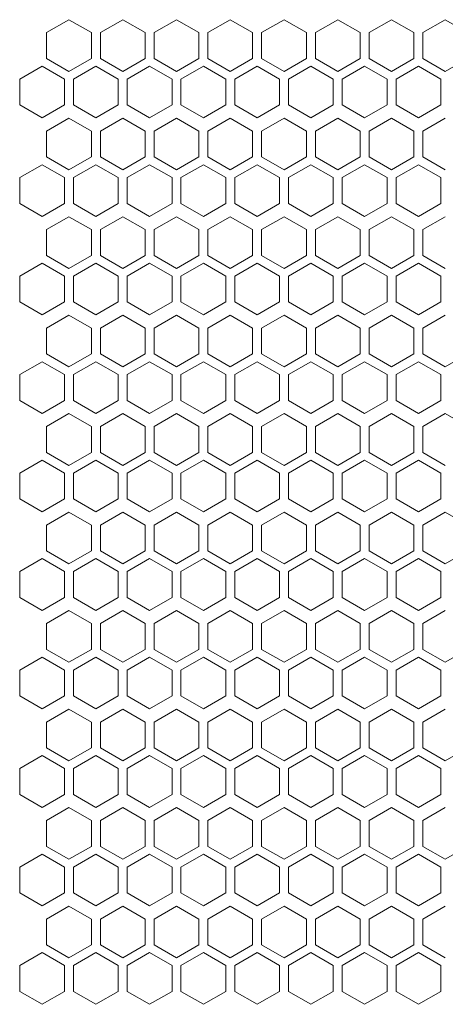
# Model space of a CAD drawing. Units: millimetres. Extents: x -441 to 2700, y -2268 to 728.
# Drawn here: x -151 to -56, y 77 to 297 of the extents above; entities that cross this region are included whole.
import ezdxf

# ---------------------------------------------------------------- set-up
doc = ezdxf.new("R2010")
doc.units = ezdxf.units.MM

# ---------------------------------------------------------------- blocks, each defined once
blk = doc.blocks.new('A$C2EFF4298')
at = {"color": 0, "linetype": 'Continuous', "lineweight": 0, "extrusion": (0, 1, 4.44089e-16)}
for p, q in [((-734.98, 244.65), (-739.98, 241.76)), ((-729.98, 241.76), (-734.98, 244.65)), ((-722.98, 244.65), (-727.98, 241.76)), ((-717.98, 241.76), (-722.98, 244.65)), ((-710.98, 244.65), (-715.98, 241.76)), ((-705.98, 241.76), (-710.98, 244.65)), ((-698.98, 244.65), (-703.98, 241.76)), ((-693.98, 241.76), (-698.98, 244.65)), ((-686.98, 244.65), (-691.98, 241.76)), ((-681.98, 241.76), (-686.98, 244.65)), ((-674.98, 244.65), (-679.98, 241.76)), ((-669.98, 241.76), (-674.98, 244.65)), ((-662.98, 244.65), (-667.98, 241.76)), ((-657.98, 241.76), (-662.98, 244.65)), ((-650.98, 244.65), (-655.98, 241.76)), ((-645.98, 241.76), (-650.98, 244.65)), ((-739.98, 235.99), (-739.98, 241.76)), ((-729.98, 241.76), (-729.98, 235.99)), ((-727.98, 235.99), (-727.98, 241.76)), ((-717.98, 241.76), (-717.98, 235.99)), ((-715.98, 235.99), (-715.98, 241.76)), ((-705.98, 241.76), (-705.98, 235.99)), ((-703.98, 235.99), (-703.98, 241.76)), ((-693.98, 241.76), (-693.98, 235.99)), ((-691.98, 235.99), (-691.98, 241.76)), ((-681.98, 241.76), (-681.98, 235.99)), ((-679.98, 235.99), (-679.98, 241.76)), ((-669.98, 241.76), (-669.98, 235.99)), ((-667.98, 235.99), (-667.98, 241.76)), ((-657.98, 241.76), (-657.98, 235.99)), ((-655.98, 235.99), (-655.98, 241.76)), ((-739.98, 235.99), (-734.98, 233.1)), ((-734.98, 233.1), (-729.98, 235.99)), ((-727.98, 235.99), (-722.98, 233.1)), ((-722.98, 233.1), (-717.98, 235.99)), ((-715.98, 235.99), (-710.98, 233.1)), ((-710.98, 233.1), (-705.98, 235.99)), ((-703.98, 235.99), (-698.98, 233.1)), ((-698.98, 233.1), (-693.98, 235.99)), ((-691.98, 235.99), (-686.98, 233.1)), ((-686.98, 233.1), (-681.98, 235.99)), ((-679.98, 235.99), (-674.98, 233.1)), ((-674.98, 233.1), (-669.98, 235.99)), ((-667.98, 235.99), (-662.98, 233.1)), ((-662.98, 233.1), (-657.98, 235.99)), ((-655.98, 235.99), (-650.98, 233.1)), ((-650.98, 233.1), (-645.98, 235.99)), ((-740.98, 234.26), (-745.98, 231.37)), ((-735.98, 231.37), (-740.98, 234.26)), ((-728.98, 234.26), (-733.98, 231.37)), ((-723.98, 231.37), (-728.98, 234.26)), ((-716.98, 234.26), (-721.98, 231.37)), ((-711.98, 231.37), (-716.98, 234.26)), ((-704.98, 234.26), (-709.98, 231.37)), ((-699.98, 231.37), (-704.98, 234.26)), ((-692.98, 234.26), (-697.98, 231.37)), ((-687.98, 231.37), (-692.98, 234.26)), ((-680.98, 234.26), (-685.98, 231.37)), ((-675.98, 231.37), (-680.98, 234.26)), ((-668.98, 234.26), (-673.98, 231.37)), ((-663.98, 231.37), (-668.98, 234.26)), ((-656.98, 234.26), (-661.98, 231.37)), ((-651.98, 231.37), (-656.98, 234.26)), ((-745.98, 225.6), (-745.98, 231.37)), ((-735.98, 231.37), (-735.98, 225.6)), ((-733.98, 225.6), (-733.98, 231.37)), ((-723.98, 231.37), (-723.98, 225.6)), ((-721.98, 225.6), (-721.98, 231.37)), ((-711.98, 231.37), (-711.98, 225.6)), ((-709.98, 225.6), (-709.98, 231.37)), ((-699.98, 231.37), (-699.98, 225.6)), ((-697.98, 225.6), (-697.98, 231.37)), ((-687.98, 231.37), (-687.98, 225.6)), ((-685.98, 225.6), (-685.98, 231.37)), ((-675.98, 231.37), (-675.98, 225.6)), ((-673.98, 225.6), (-673.98, 231.37)), ((-663.98, 231.37), (-663.98, 225.6)), ((-661.98, 225.6), (-661.98, 231.37)), ((-651.98, 231.37), (-651.98, 225.6)), ((-745.98, 225.6), (-740.98, 222.71)), ((-740.98, 222.71), (-735.98, 225.6)), ((-733.98, 225.6), (-728.98, 222.71)), ((-728.98, 222.71), (-723.98, 225.6)), ((-721.98, 225.6), (-716.98, 222.71)), ((-716.98, 222.71), (-711.98, 225.6)), ((-709.98, 225.6), (-704.98, 222.71)), ((-704.98, 222.71), (-699.98, 225.6)), ((-697.98, 225.6), (-692.98, 222.71)), ((-692.98, 222.71), (-687.98, 225.6)), ((-685.98, 225.6), (-680.98, 222.71)), ((-680.98, 222.71), (-675.98, 225.6)), ((-673.98, 225.6), (-668.98, 222.71)), ((-668.98, 222.71), (-663.98, 225.6)), ((-661.98, 225.6), (-656.98, 222.71)), ((-656.98, 222.71), (-651.98, 225.6)), ((-734.98, 222.65), (-739.98, 219.76)), ((-729.98, 219.76), (-734.98, 222.65)), ((-722.98, 222.65), (-727.98, 219.76)), ((-717.98, 219.76), (-722.98, 222.65)), ((-710.98, 222.65), (-715.98, 219.76)), ((-705.98, 219.76), (-710.98, 222.65)), ((-698.98, 222.65), (-703.98, 219.76)), ((-693.98, 219.76), (-698.98, 222.65)), ((-686.98, 222.65), (-691.98, 219.76)), ((-681.98, 219.76), (-686.98, 222.65)), ((-674.98, 222.65), (-679.98, 219.76)), ((-669.98, 219.76), (-674.98, 222.65)), ((-662.98, 222.65), (-667.98, 219.76)), ((-657.98, 219.76), (-662.98, 222.65)), ((-650.98, 222.65), (-655.98, 219.76)), ((-739.98, 213.99), (-739.98, 219.76)), ((-729.98, 219.76), (-729.98, 213.99)), ((-727.98, 213.99), (-727.98, 219.76)), ((-717.98, 219.76), (-717.98, 213.99)), ((-715.98, 213.99), (-715.98, 219.76)), ((-705.98, 219.76), (-705.98, 213.99)), ((-703.98, 213.99), (-703.98, 219.76)), ((-693.98, 219.76), (-693.98, 213.99)), ((-691.98, 213.99), (-691.98, 219.76)), ((-681.98, 219.76), (-681.98, 213.99)), ((-679.98, 213.99), (-679.98, 219.76)), ((-669.98, 219.76), (-669.98, 213.99)), ((-667.98, 213.99), (-667.98, 219.76)), ((-657.98, 219.76), (-657.98, 213.99)), ((-655.98, 213.99), (-655.98, 219.76)), ((-739.98, 213.99), (-734.98, 211.1)), ((-734.98, 211.1), (-729.98, 213.99)), ((-727.98, 213.99), (-722.98, 211.1)), ((-722.98, 211.1), (-717.98, 213.99)), ((-715.98, 213.99), (-710.98, 211.1)), ((-710.98, 211.1), (-705.98, 213.99)), ((-703.98, 213.99), (-698.98, 211.1)), ((-698.98, 211.1), (-693.98, 213.99)), ((-691.98, 213.99), (-686.98, 211.1)), ((-686.98, 211.1), (-681.98, 213.99)), ((-679.98, 213.99), (-674.98, 211.1)), ((-674.98, 211.1), (-669.98, 213.99)), ((-667.98, 213.99), (-662.98, 211.1)), ((-662.98, 211.1), (-657.98, 213.99)), ((-655.98, 213.99), (-650.98, 211.1)), ((-740.98, 212.26), (-745.98, 209.37)), ((-735.98, 209.37), (-740.98, 212.26)), ((-728.98, 212.26), (-733.98, 209.37)), ((-723.98, 209.37), (-728.98, 212.26)), ((-716.98, 212.26), (-721.98, 209.37)), ((-711.98, 209.37), (-716.98, 212.26)), ((-704.98, 212.26), (-709.98, 209.37)), ((-699.98, 209.37), (-704.98, 212.26)), ((-692.98, 212.26), (-697.98, 209.37)), ((-687.98, 209.37), (-692.98, 212.26)), ((-680.98, 212.26), (-685.98, 209.37)), ((-675.98, 209.37), (-680.98, 212.26)), ((-668.98, 212.26), (-673.98, 209.37)), ((-663.98, 209.37), (-668.98, 212.26)), ((-656.98, 212.26), (-661.98, 209.37)), ((-651.98, 209.37), (-656.98, 212.26)), ((-745.98, 203.6), (-745.98, 209.37)), ((-735.98, 209.37), (-735.98, 203.6)), ((-733.98, 203.6), (-733.98, 209.37)), ((-723.98, 209.37), (-723.98, 203.6)), ((-721.98, 203.6), (-721.98, 209.37)), ((-711.98, 209.37), (-711.98, 203.6)), ((-709.98, 203.6), (-709.98, 209.37)), ((-699.98, 209.37), (-699.98, 203.6)), ((-697.98, 203.6), (-697.98, 209.37)), ((-687.98, 209.37), (-687.98, 203.6)), ((-685.98, 203.6), (-685.98, 209.37)), ((-675.98, 209.37), (-675.98, 203.6)), ((-673.98, 203.6), (-673.98, 209.37)), ((-663.98, 209.37), (-663.98, 203.6)), ((-661.98, 203.6), (-661.98, 209.37)), ((-651.98, 209.37), (-651.98, 203.6)), ((-745.98, 203.6), (-740.98, 200.71)), ((-740.98, 200.71), (-735.98, 203.6)), ((-733.98, 203.6), (-728.98, 200.71)), ((-728.98, 200.71), (-723.98, 203.6)), ((-721.98, 203.6), (-716.98, 200.71)), ((-716.98, 200.71), (-711.98, 203.6)), ((-709.98, 203.6), (-704.98, 200.71)), ((-704.98, 200.71), (-699.98, 203.6)), ((-697.98, 203.6), (-692.98, 200.71)), ((-692.98, 200.71), (-687.98, 203.6)), ((-685.98, 203.6), (-680.98, 200.71)), ((-680.98, 200.71), (-675.98, 203.6)), ((-673.98, 203.6), (-668.98, 200.71)), ((-668.98, 200.71), (-663.98, 203.6)), ((-661.98, 203.6), (-656.98, 200.71)), ((-656.98, 200.71), (-651.98, 203.6)), ((-734.98, 200.65), (-739.98, 197.76)), ((-729.98, 197.76), (-734.98, 200.65)), ((-722.98, 200.65), (-727.98, 197.76)), ((-717.98, 197.76), (-722.98, 200.65)), ((-710.98, 200.65), (-715.98, 197.76)), ((-705.98, 197.76), (-710.98, 200.65)), ((-698.98, 200.65), (-703.98, 197.76)), ((-693.98, 197.76), (-698.98, 200.65)), ((-686.98, 200.65), (-691.98, 197.76)), ((-681.98, 197.76), (-686.98, 200.65)), ((-674.98, 200.65), (-679.98, 197.76)), ((-669.98, 197.76), (-674.98, 200.65)), ((-662.98, 200.65), (-667.98, 197.76)), ((-657.98, 197.76), (-662.98, 200.65)), ((-650.98, 200.65), (-655.98, 197.76)), ((-739.98, 191.99), (-739.98, 197.76)), ((-729.98, 197.76), (-729.98, 191.99)), ((-727.98, 191.99), (-727.98, 197.76)), ((-717.98, 197.76), (-717.98, 191.99)), ((-715.98, 191.99), (-715.98, 197.76)), ((-705.98, 197.76), (-705.98, 191.99)), ((-703.98, 191.99), (-703.98, 197.76)), ((-693.98, 197.76), (-693.98, 191.99)), ((-691.98, 191.99), (-691.98, 197.76)), ((-681.98, 197.76), (-681.98, 191.99)), ((-679.98, 191.99), (-679.98, 197.76)), ((-669.98, 197.76), (-669.98, 191.99)), ((-667.98, 191.99), (-667.98, 197.76)), ((-657.98, 197.76), (-657.98, 191.99)), ((-655.98, 191.99), (-655.98, 197.76)), ((-739.98, 191.99), (-734.98, 189.1)), ((-734.98, 189.1), (-729.98, 191.99)), ((-727.98, 191.99), (-722.98, 189.1)), ((-722.98, 189.1), (-717.98, 191.99)), ((-715.98, 191.99), (-710.98, 189.1)), ((-710.98, 189.1), (-705.98, 191.99)), ((-703.98, 191.99), (-698.98, 189.1)), ((-698.98, 189.1), (-693.98, 191.99)), ((-691.98, 191.99), (-686.98, 189.1)), ((-686.98, 189.1), (-681.98, 191.99)), ((-679.98, 191.99), (-674.98, 189.1)), ((-674.98, 189.1), (-669.98, 191.99)), ((-667.98, 191.99), (-662.98, 189.1)), ((-662.98, 189.1), (-657.98, 191.99)), ((-655.98, 191.99), (-650.98, 189.1)), ((-740.98, 190.26), (-745.98, 187.37)), ((-735.98, 187.37), (-740.98, 190.26)), ((-728.98, 190.26), (-733.98, 187.37)), ((-723.98, 187.37), (-728.98, 190.26)), ((-716.98, 190.26), (-721.98, 187.37)), ((-711.98, 187.37), (-716.98, 190.26)), ((-704.98, 190.26), (-709.98, 187.37)), ((-699.98, 187.37), (-704.98, 190.26)), ((-692.98, 190.26), (-697.98, 187.37)), ((-687.98, 187.37), (-692.98, 190.26)), ((-680.98, 190.26), (-685.98, 187.37)), ((-675.98, 187.37), (-680.98, 190.26)), ((-668.98, 190.26), (-673.98, 187.37)), ((-663.98, 187.37), (-668.98, 190.26)), ((-656.98, 190.26), (-661.98, 187.37)), ((-651.98, 187.37), (-656.98, 190.26)), ((-745.98, 181.6), (-745.98, 187.37)), ((-735.98, 187.37), (-735.98, 181.6)), ((-733.98, 181.6), (-733.98, 187.37)), ((-723.98, 187.37), (-723.98, 181.6)), ((-721.98, 181.6), (-721.98, 187.37)), ((-711.98, 187.37), (-711.98, 181.6)), ((-709.98, 181.6), (-709.98, 187.37)), ((-699.98, 187.37), (-699.98, 181.6)), ((-697.98, 181.6), (-697.98, 187.37)), ((-687.98, 187.37), (-687.98, 181.6)), ((-685.98, 181.6), (-685.98, 187.37)), ((-675.98, 187.37), (-675.98, 181.6)), ((-673.98, 181.6), (-673.98, 187.37)), ((-663.98, 187.37), (-663.98, 181.6)), ((-661.98, 181.6), (-661.98, 187.37)), ((-651.98, 187.37), (-651.98, 181.6)), ((-745.98, 181.6), (-740.98, 178.71)), ((-740.98, 178.71), (-735.98, 181.6)), ((-733.98, 181.6), (-728.98, 178.71)), ((-728.98, 178.71), (-723.98, 181.6)), ((-721.98, 181.6), (-716.98, 178.71)), ((-716.98, 178.71), (-711.98, 181.6)), ((-709.98, 181.6), (-704.98, 178.71)), ((-704.98, 178.71), (-699.98, 181.6)), ((-697.98, 181.6), (-692.98, 178.71)), ((-692.98, 178.71), (-687.98, 181.6)), ((-685.98, 181.6), (-680.98, 178.71)), ((-680.98, 178.71), (-675.98, 181.6)), ((-673.98, 181.6), (-668.98, 178.71)), ((-668.98, 178.71), (-663.98, 181.6)), ((-661.98, 181.6), (-656.98, 178.71)), ((-656.98, 178.71), (-651.98, 181.6)), ((-734.98, 178.65), (-739.98, 175.76)), ((-729.98, 175.76), (-734.98, 178.65)), ((-722.98, 178.65), (-727.98, 175.76)), ((-717.98, 175.76), (-722.98, 178.65)), ((-710.98, 178.65), (-715.98, 175.76)), ((-705.98, 175.76), (-710.98, 178.65)), ((-698.98, 178.65), (-703.98, 175.76)), ((-693.98, 175.76), (-698.98, 178.65)), ((-686.98, 178.65), (-691.98, 175.76)), ((-681.98, 175.76), (-686.98, 178.65)), ((-674.98, 178.65), (-679.98, 175.76)), ((-669.98, 175.76), (-674.98, 178.65)), ((-662.98, 178.65), (-667.98, 175.76)), ((-657.98, 175.76), (-662.98, 178.65)), ((-650.98, 178.65), (-655.98, 175.76)), ((-739.98, 169.99), (-739.98, 175.76)), ((-729.98, 175.76), (-729.98, 169.99)), ((-727.98, 169.99), (-727.98, 175.76)), ((-717.98, 175.76), (-717.98, 169.99)), ((-715.98, 169.99), (-715.98, 175.76)), ((-705.98, 175.76), (-705.98, 169.99)), ((-703.98, 169.99), (-703.98, 175.76)), ((-693.98, 175.76), (-693.98, 169.99)), ((-691.98, 169.99), (-691.98, 175.76)), ((-681.98, 175.76), (-681.98, 169.99)), ((-679.98, 169.99), (-679.98, 175.76)), ((-669.98, 175.76), (-669.98, 169.99)), ((-667.98, 169.99), (-667.98, 175.76)), ((-657.98, 175.76), (-657.98, 169.99)), ((-655.98, 169.99), (-655.98, 175.76)), ((-739.98, 169.99), (-734.98, 167.1)), ((-734.98, 167.1), (-729.98, 169.99)), ((-727.98, 169.99), (-722.98, 167.1)), ((-722.98, 167.1), (-717.98, 169.99)), ((-715.98, 169.99), (-710.98, 167.1)), ((-710.98, 167.1), (-705.98, 169.99)), ((-703.98, 169.99), (-698.98, 167.1)), ((-698.98, 167.1), (-693.98, 169.99)), ((-691.98, 169.99), (-686.98, 167.1)), ((-686.98, 167.1), (-681.98, 169.99)), ((-679.98, 169.99), (-674.98, 167.1)), ((-674.98, 167.1), (-669.98, 169.99)), ((-667.98, 169.99), (-662.98, 167.1)), ((-662.98, 167.1), (-657.98, 169.99)), ((-655.98, 169.99), (-650.98, 167.1)), ((-650.98, 167.1), (-645.98, 169.99)), ((-740.98, 168.26), (-745.98, 165.37)), ((-735.98, 165.37), (-740.98, 168.26)), ((-728.98, 168.26), (-733.98, 165.37)), ((-723.98, 165.37), (-728.98, 168.26)), ((-716.98, 168.26), (-721.98, 165.37)), ((-711.98, 165.37), (-716.98, 168.26)), ((-704.98, 168.26), (-709.98, 165.37)), ((-699.98, 165.37), (-704.98, 168.26)), ((-692.98, 168.26), (-697.98, 165.37)), ((-687.98, 165.37), (-692.98, 168.26)), ((-680.98, 168.26), (-685.98, 165.37)), ((-675.98, 165.37), (-680.98, 168.26)), ((-668.98, 168.26), (-673.98, 165.37)), ((-663.98, 165.37), (-668.98, 168.26)), ((-656.98, 168.26), (-661.98, 165.37)), ((-651.98, 165.37), (-656.98, 168.26)), ((-745.98, 159.6), (-745.98, 165.37)), ((-735.98, 165.37), (-735.98, 159.6)), ((-733.98, 159.6), (-733.98, 165.37)), ((-723.98, 165.37), (-723.98, 159.6)), ((-721.98, 159.6), (-721.98, 165.37)), ((-711.98, 165.37), (-711.98, 159.6)), ((-709.98, 159.6), (-709.98, 165.37)), ((-699.98, 165.37), (-699.98, 159.6)), ((-697.98, 159.6), (-697.98, 165.37)), ((-687.98, 165.37), (-687.98, 159.6)), ((-685.98, 159.6), (-685.98, 165.37)), ((-675.98, 165.37), (-675.98, 159.6)), ((-673.98, 159.6), (-673.98, 165.37)), ((-663.98, 165.37), (-663.98, 159.6)), ((-661.98, 159.6), (-661.98, 165.37)), ((-651.98, 165.37), (-651.98, 159.6)), ((-745.98, 159.6), (-740.98, 156.71)), ((-740.98, 156.71), (-735.98, 159.6)), ((-733.98, 159.6), (-728.98, 156.71)), ((-728.98, 156.71), (-723.98, 159.6)), ((-721.98, 159.6), (-716.98, 156.71)), ((-716.98, 156.71), (-711.98, 159.6)), ((-709.98, 159.6), (-704.98, 156.71)), ((-704.98, 156.71), (-699.98, 159.6)), ((-697.98, 159.6), (-692.98, 156.71)), ((-692.98, 156.71), (-687.98, 159.6)), ((-685.98, 159.6), (-680.98, 156.71)), ((-680.98, 156.71), (-675.98, 159.6)), ((-673.98, 159.6), (-668.98, 156.71)), ((-668.98, 156.71), (-663.98, 159.6)), ((-661.98, 159.6), (-656.98, 156.71)), ((-656.98, 156.71), (-651.98, 159.6)), ((-734.98, 156.65), (-739.98, 153.76)), ((-729.98, 153.76), (-734.98, 156.65)), ((-722.98, 156.65), (-727.98, 153.76)), ((-717.98, 153.76), (-722.98, 156.65)), ((-710.98, 156.65), (-715.98, 153.76)), ((-705.98, 153.76), (-710.98, 156.65)), ((-698.98, 156.65), (-703.98, 153.76)), ((-693.98, 153.76), (-698.98, 156.65)), ((-686.98, 156.65), (-691.98, 153.76)), ((-681.98, 153.76), (-686.98, 156.65)), ((-674.98, 156.65), (-679.98, 153.76)), ((-669.98, 153.76), (-674.98, 156.65)), ((-662.98, 156.65), (-667.98, 153.76)), ((-657.98, 153.76), (-662.98, 156.65)), ((-650.98, 156.65), (-655.98, 153.76)), ((-645.98, 153.76), (-650.98, 156.65)), ((-739.98, 147.99), (-739.98, 153.76)), ((-729.98, 153.76), (-729.98, 147.99)), ((-727.98, 147.99), (-727.98, 153.76)), ((-717.98, 153.76), (-717.98, 147.99)), ((-715.98, 147.99), (-715.98, 153.76)), ((-705.98, 153.76), (-705.98, 147.99)), ((-703.98, 147.99), (-703.98, 153.76)), ((-693.98, 153.76), (-693.98, 147.99)), ((-691.98, 147.99), (-691.98, 153.76)), ((-681.98, 153.76), (-681.98, 147.99)), ((-679.98, 147.99), (-679.98, 153.76)), ((-669.98, 153.76), (-669.98, 147.99)), ((-667.98, 147.99), (-667.98, 153.76)), ((-657.98, 153.76), (-657.98, 147.99)), ((-655.98, 147.99), (-655.98, 153.76)), ((-739.98, 147.99), (-734.98, 145.1)), ((-734.98, 145.1), (-729.98, 147.99)), ((-727.98, 147.99), (-722.98, 145.1)), ((-722.98, 145.1), (-717.98, 147.99)), ((-715.98, 147.99), (-710.98, 145.1)), ((-710.98, 145.1), (-705.98, 147.99)), ((-703.98, 147.99), (-698.98, 145.1)), ((-698.98, 145.1), (-693.98, 147.99)), ((-691.98, 147.99), (-686.98, 145.1)), ((-686.98, 145.1), (-681.98, 147.99)), ((-679.98, 147.99), (-674.98, 145.1)), ((-674.98, 145.1), (-669.98, 147.99)), ((-667.98, 147.99), (-662.98, 145.1)), ((-662.98, 145.1), (-657.98, 147.99)), ((-655.98, 147.99), (-650.98, 145.1)), ((-740.98, 146.26), (-745.98, 143.37)), ((-735.98, 143.37), (-740.98, 146.26)), ((-728.98, 146.26), (-733.98, 143.37)), ((-723.98, 143.37), (-728.98, 146.26)), ((-716.98, 146.26), (-721.98, 143.37)), ((-711.98, 143.37), (-716.98, 146.26)), ((-704.98, 146.26), (-709.98, 143.37)), ((-699.98, 143.37), (-704.98, 146.26)), ((-692.98, 146.26), (-697.98, 143.37)), ((-687.98, 143.37), (-692.98, 146.26)), ((-680.98, 146.26), (-685.98, 143.37)), ((-675.98, 143.37), (-680.98, 146.26)), ((-668.98, 146.26), (-673.98, 143.37)), ((-663.98, 143.37), (-668.98, 146.26)), ((-656.98, 146.26), (-661.98, 143.37)), ((-651.98, 143.37), (-656.98, 146.26)), ((-745.98, 137.6), (-745.98, 143.37)), ((-735.98, 143.37), (-735.98, 137.6)), ((-733.98, 137.6), (-733.98, 143.37)), ((-723.98, 143.37), (-723.98, 137.6)), ((-721.98, 137.6), (-721.98, 143.37)), ((-711.98, 143.37), (-711.98, 137.6)), ((-709.98, 137.6), (-709.98, 143.37)), ((-699.98, 143.37), (-699.98, 137.6)), ((-697.98, 137.6), (-697.98, 143.37)), ((-687.98, 143.37), (-687.98, 137.6)), ((-685.98, 137.6), (-685.98, 143.37)), ((-675.98, 143.37), (-675.98, 137.6)), ((-673.98, 137.6), (-673.98, 143.37)), ((-663.98, 143.37), (-663.98, 137.6)), ((-661.98, 137.6), (-661.98, 143.37)), ((-651.98, 143.37), (-651.98, 137.6)), ((-745.98, 137.6), (-740.98, 134.71)), ((-740.98, 134.71), (-735.98, 137.6)), ((-733.98, 137.6), (-728.98, 134.71)), ((-728.98, 134.71), (-723.98, 137.6)), ((-721.98, 137.6), (-716.98, 134.71)), ((-716.98, 134.71), (-711.98, 137.6)), ((-709.98, 137.6), (-704.98, 134.71)), ((-704.98, 134.71), (-699.98, 137.6)), ((-697.98, 137.6), (-692.98, 134.71)), ((-692.98, 134.71), (-687.98, 137.6)), ((-685.98, 137.6), (-680.98, 134.71)), ((-680.98, 134.71), (-675.98, 137.6)), ((-673.98, 137.6), (-668.98, 134.71)), ((-668.98, 134.71), (-663.98, 137.6)), ((-661.98, 137.6), (-656.98, 134.71)), ((-656.98, 134.71), (-651.98, 137.6)), ((-734.98, 134.65), (-739.98, 131.76)), ((-729.98, 131.76), (-734.98, 134.65)), ((-722.98, 134.65), (-727.98, 131.76)), ((-717.98, 131.76), (-722.98, 134.65)), ((-710.98, 134.65), (-715.98, 131.76)), ((-705.98, 131.76), (-710.98, 134.65)), ((-698.98, 134.65), (-703.98, 131.76)), ((-693.98, 131.76), (-698.98, 134.65)), ((-686.98, 134.65), (-691.98, 131.76)), ((-681.98, 131.76), (-686.98, 134.65)), ((-674.98, 134.65), (-679.98, 131.76)), ((-669.98, 131.76), (-674.98, 134.65)), ((-662.98, 134.65), (-667.98, 131.76)), ((-657.98, 131.76), (-662.98, 134.65)), ((-650.98, 134.65), (-655.98, 131.76)), ((-645.98, 131.76), (-650.98, 134.65)), ((-739.98, 125.99), (-739.98, 131.76)), ((-729.98, 131.76), (-729.98, 125.99)), ((-727.98, 125.99), (-727.98, 131.76)), ((-717.98, 131.76), (-717.98, 125.99)), ((-715.98, 125.99), (-715.98, 131.76)), ((-705.98, 131.76), (-705.98, 125.99)), ((-703.98, 125.99), (-703.98, 131.76)), ((-693.98, 131.76), (-693.98, 125.99)), ((-691.98, 125.99), (-691.98, 131.76)), ((-681.98, 131.76), (-681.98, 125.99)), ((-679.98, 125.99), (-679.98, 131.76)), ((-669.98, 131.76), (-669.98, 125.99)), ((-667.98, 125.99), (-667.98, 131.76)), ((-657.98, 131.76), (-657.98, 125.99)), ((-655.98, 125.99), (-655.98, 131.76)), ((-739.98, 125.99), (-734.98, 123.1)), ((-734.98, 123.1), (-729.98, 125.99)), ((-727.98, 125.99), (-722.98, 123.1)), ((-722.98, 123.1), (-717.98, 125.99)), ((-715.98, 125.99), (-710.98, 123.1)), ((-710.98, 123.1), (-705.98, 125.99)), ((-703.98, 125.99), (-698.98, 123.1)), ((-698.98, 123.1), (-693.98, 125.99)), ((-691.98, 125.99), (-686.98, 123.1)), ((-686.98, 123.1), (-681.98, 125.99)), ((-679.98, 125.99), (-674.98, 123.1)), ((-674.98, 123.1), (-669.98, 125.99)), ((-667.98, 125.99), (-662.98, 123.1)), ((-662.98, 123.1), (-657.98, 125.99)), ((-655.98, 125.99), (-650.98, 123.1)), ((-650.98, 123.1), (-645.98, 125.99)), ((-740.98, 124.26), (-745.98, 121.37)), ((-735.98, 121.37), (-740.98, 124.26)), ((-728.98, 124.26), (-733.98, 121.37)), ((-723.98, 121.37), (-728.98, 124.26)), ((-716.98, 124.26), (-721.98, 121.37)), ((-711.98, 121.37), (-716.98, 124.26)), ((-704.98, 124.26), (-709.98, 121.37)), ((-699.98, 121.37), (-704.98, 124.26)), ((-692.98, 124.26), (-697.98, 121.37)), ((-687.98, 121.37), (-692.98, 124.26)), ((-680.98, 124.26), (-685.98, 121.37)), ((-675.98, 121.37), (-680.98, 124.26)), ((-668.98, 124.26), (-673.98, 121.37)), ((-663.98, 121.37), (-668.98, 124.26)), ((-656.98, 124.26), (-661.98, 121.37)), ((-651.98, 121.37), (-656.98, 124.26)), ((-745.98, 115.6), (-745.98, 121.37)), ((-735.98, 121.37), (-735.98, 115.6)), ((-733.98, 115.6), (-733.98, 121.37)), ((-723.98, 121.37), (-723.98, 115.6)), ((-721.98, 115.6), (-721.98, 121.37)), ((-711.98, 121.37), (-711.98, 115.6)), ((-709.98, 115.6), (-709.98, 121.37)), ((-699.98, 121.37), (-699.98, 115.6)), ((-697.98, 115.6), (-697.98, 121.37)), ((-687.98, 121.37), (-687.98, 115.6)), ((-685.98, 115.6), (-685.98, 121.37)), ((-675.98, 121.37), (-675.98, 115.6)), ((-673.98, 115.6), (-673.98, 121.37)), ((-663.98, 121.37), (-663.98, 115.6)), ((-661.98, 115.6), (-661.98, 121.37)), ((-651.98, 121.37), (-651.98, 115.6)), ((-745.98, 115.6), (-740.98, 112.71)), ((-740.98, 112.71), (-735.98, 115.6)), ((-733.98, 115.6), (-728.98, 112.71)), ((-728.98, 112.71), (-723.98, 115.6)), ((-721.98, 115.6), (-716.98, 112.71)), ((-716.98, 112.71), (-711.98, 115.6)), ((-709.98, 115.6), (-704.98, 112.71)), ((-704.98, 112.71), (-699.98, 115.6)), ((-697.98, 115.6), (-692.98, 112.71)), ((-692.98, 112.71), (-687.98, 115.6)), ((-685.98, 115.6), (-680.98, 112.71)), ((-680.98, 112.71), (-675.98, 115.6)), ((-673.98, 115.6), (-668.98, 112.71)), ((-668.98, 112.71), (-663.98, 115.6)), ((-661.98, 115.6), (-656.98, 112.71)), ((-656.98, 112.71), (-651.98, 115.6)), ((-734.98, 112.65), (-739.98, 109.76)), ((-729.98, 109.76), (-734.98, 112.65)), ((-722.98, 112.65), (-727.98, 109.76)), ((-717.98, 109.76), (-722.98, 112.65)), ((-710.98, 112.65), (-715.98, 109.76)), ((-705.98, 109.76), (-710.98, 112.65)), ((-698.98, 112.65), (-703.98, 109.76)), ((-693.98, 109.76), (-698.98, 112.65)), ((-686.98, 112.65), (-691.98, 109.76)), ((-681.98, 109.76), (-686.98, 112.65)), ((-674.98, 112.65), (-679.98, 109.76)), ((-669.98, 109.76), (-674.98, 112.65)), ((-662.98, 112.65), (-667.98, 109.76)), ((-657.98, 109.76), (-662.98, 112.65)), ((-650.98, 112.65), (-655.98, 109.76)), ((-739.98, 103.99), (-739.98, 109.76)), ((-729.98, 109.76), (-729.98, 103.99)), ((-727.98, 103.99), (-727.98, 109.76)), ((-717.98, 109.76), (-717.98, 103.99)), ((-715.98, 103.99), (-715.98, 109.76)), ((-705.98, 109.76), (-705.98, 103.99)), ((-703.98, 103.99), (-703.98, 109.76)), ((-693.98, 109.76), (-693.98, 103.99)), ((-691.98, 103.99), (-691.98, 109.76)), ((-681.98, 109.76), (-681.98, 103.99)), ((-679.98, 103.99), (-679.98, 109.76)), ((-669.98, 109.76), (-669.98, 103.99)), ((-667.98, 103.99), (-667.98, 109.76)), ((-657.98, 109.76), (-657.98, 103.99)), ((-655.98, 103.99), (-655.98, 109.76)), ((-739.98, 103.99), (-734.98, 101.1)), ((-734.98, 101.1), (-729.98, 103.99)), ((-727.98, 103.99), (-722.98, 101.1)), ((-722.98, 101.1), (-717.98, 103.99)), ((-715.98, 103.99), (-710.98, 101.1)), ((-710.98, 101.1), (-705.98, 103.99)), ((-703.98, 103.99), (-698.98, 101.1)), ((-698.98, 101.1), (-693.98, 103.99)), ((-691.98, 103.99), (-686.98, 101.1)), ((-686.98, 101.1), (-681.98, 103.99)), ((-679.98, 103.99), (-674.98, 101.1)), ((-674.98, 101.1), (-669.98, 103.99)), ((-667.98, 103.99), (-662.98, 101.1)), ((-662.98, 101.1), (-657.98, 103.99)), ((-655.98, 103.99), (-650.98, 101.1)), ((-650.98, 101.1), (-645.98, 103.99)), ((-740.98, 102.26), (-745.98, 99.37)), ((-735.98, 99.37), (-740.98, 102.26)), ((-728.98, 102.26), (-733.98, 99.37)), ((-723.98, 99.37), (-728.98, 102.26)), ((-716.98, 102.26), (-721.98, 99.37)), ((-711.98, 99.37), (-716.98, 102.26)), ((-704.98, 102.26), (-709.98, 99.37)), ((-699.98, 99.37), (-704.98, 102.26)), ((-692.98, 102.26), (-697.98, 99.37)), ((-687.98, 99.37), (-692.98, 102.26)), ((-680.98, 102.26), (-685.98, 99.37)), ((-675.98, 99.37), (-680.98, 102.26)), ((-668.98, 102.26), (-673.98, 99.37)), ((-663.98, 99.37), (-668.98, 102.26)), ((-656.98, 102.26), (-661.98, 99.37)), ((-651.98, 99.37), (-656.98, 102.26)), ((-745.98, 93.6), (-745.98, 99.37)), ((-735.98, 99.37), (-735.98, 93.6)), ((-733.98, 93.6), (-733.98, 99.37)), ((-723.98, 99.37), (-723.98, 93.6)), ((-721.98, 93.6), (-721.98, 99.37)), ((-711.98, 99.37), (-711.98, 93.6)), ((-709.98, 93.6), (-709.98, 99.37)), ((-699.98, 99.37), (-699.98, 93.6)), ((-697.98, 93.6), (-697.98, 99.37)), ((-687.98, 99.37), (-687.98, 93.6)), ((-685.98, 93.6), (-685.98, 99.37)), ((-675.98, 99.37), (-675.98, 93.6)), ((-673.98, 93.6), (-673.98, 99.37)), ((-663.98, 99.37), (-663.98, 93.6)), ((-661.98, 93.6), (-661.98, 99.37)), ((-651.98, 99.37), (-651.98, 93.6)), ((-745.98, 93.6), (-740.98, 90.71)), ((-740.98, 90.71), (-735.98, 93.6)), ((-733.98, 93.6), (-728.98, 90.71)), ((-728.98, 90.71), (-723.98, 93.6)), ((-721.98, 93.6), (-716.98, 90.71)), ((-716.98, 90.71), (-711.98, 93.6)), ((-709.98, 93.6), (-704.98, 90.71)), ((-704.98, 90.71), (-699.98, 93.6)), ((-697.98, 93.6), (-692.98, 90.71)), ((-692.98, 90.71), (-687.98, 93.6)), ((-685.98, 93.6), (-680.98, 90.71)), ((-680.98, 90.71), (-675.98, 93.6)), ((-673.98, 93.6), (-668.98, 90.71)), ((-668.98, 90.71), (-663.98, 93.6)), ((-661.98, 93.6), (-656.98, 90.71)), ((-656.98, 90.71), (-651.98, 93.6)), ((-734.98, 90.65), (-739.98, 87.76)), ((-729.98, 87.76), (-734.98, 90.65)), ((-722.98, 90.65), (-727.98, 87.76)), ((-717.98, 87.76), (-722.98, 90.65)), ((-710.98, 90.65), (-715.98, 87.76)), ((-705.98, 87.76), (-710.98, 90.65)), ((-698.98, 90.65), (-703.98, 87.76)), ((-693.98, 87.76), (-698.98, 90.65)), ((-686.98, 90.65), (-691.98, 87.76)), ((-681.98, 87.76), (-686.98, 90.65)), ((-674.98, 90.65), (-679.98, 87.76)), ((-669.98, 87.76), (-674.98, 90.65)), ((-662.98, 90.65), (-667.98, 87.76)), ((-657.98, 87.76), (-662.98, 90.65)), ((-650.98, 90.65), (-655.98, 87.76)), ((-739.98, 81.99), (-739.98, 87.76)), ((-729.98, 87.76), (-729.98, 81.99)), ((-727.98, 81.99), (-727.98, 87.76)), ((-717.98, 87.76), (-717.98, 81.99)), ((-715.98, 81.99), (-715.98, 87.76)), ((-705.98, 87.76), (-705.98, 81.99)), ((-703.98, 81.99), (-703.98, 87.76)), ((-693.98, 87.76), (-693.98, 81.99)), ((-691.98, 81.99), (-691.98, 87.76)), ((-681.98, 87.76), (-681.98, 81.99)), ((-679.98, 81.99), (-679.98, 87.76)), ((-669.98, 87.76), (-669.98, 81.99)), ((-667.98, 81.99), (-667.98, 87.76)), ((-657.98, 87.76), (-657.98, 81.99)), ((-655.98, 81.99), (-655.98, 87.76)), ((-739.98, 81.99), (-734.98, 79.1)), ((-734.98, 79.1), (-729.98, 81.99)), ((-727.98, 81.99), (-722.98, 79.1)), ((-722.98, 79.1), (-717.98, 81.99)), ((-715.98, 81.99), (-710.98, 79.1)), ((-710.98, 79.1), (-705.98, 81.99)), ((-703.98, 81.99), (-698.98, 79.1)), ((-698.98, 79.1), (-693.98, 81.99)), ((-691.98, 81.99), (-686.98, 79.1)), ((-686.98, 79.1), (-681.98, 81.99)), ((-679.98, 81.99), (-674.98, 79.1)), ((-674.98, 79.1), (-669.98, 81.99)), ((-667.98, 81.99), (-662.98, 79.1)), ((-662.98, 79.1), (-657.98, 81.99)), ((-655.98, 81.99), (-650.98, 79.1)), ((-650.98, 79.1), (-645.98, 81.99)), ((-740.98, 80.26), (-745.98, 77.37)), ((-735.98, 77.37), (-740.98, 80.26)), ((-728.98, 80.26), (-733.98, 77.37)), ((-723.98, 77.37), (-728.98, 80.26)), ((-716.98, 80.26), (-721.98, 77.37)), ((-711.98, 77.37), (-716.98, 80.26)), ((-704.98, 80.26), (-709.98, 77.37)), ((-699.98, 77.37), (-704.98, 80.26)), ((-692.98, 80.26), (-697.98, 77.37)), ((-687.98, 77.37), (-692.98, 80.26)), ((-680.98, 80.26), (-685.98, 77.37)), ((-675.98, 77.37), (-680.98, 80.26)), ((-668.98, 80.26), (-673.98, 77.37)), ((-663.98, 77.37), (-668.98, 80.26)), ((-656.98, 80.26), (-661.98, 77.37)), ((-651.98, 77.37), (-656.98, 80.26)), ((-745.98, 71.6), (-745.98, 77.37)), ((-735.98, 77.37), (-735.98, 71.6)), ((-733.98, 71.6), (-733.98, 77.37)), ((-723.98, 77.37), (-723.98, 71.6)), ((-721.98, 71.6), (-721.98, 77.37)), ((-711.98, 77.37), (-711.98, 71.6)), ((-709.98, 71.6), (-709.98, 77.37)), ((-699.98, 77.37), (-699.98, 71.6)), ((-697.98, 71.6), (-697.98, 77.37)), ((-687.98, 77.37), (-687.98, 71.6)), ((-685.98, 71.6), (-685.98, 77.37)), ((-675.98, 77.37), (-675.98, 71.6)), ((-673.98, 71.6), (-673.98, 77.37)), ((-663.98, 77.37), (-663.98, 71.6)), ((-661.98, 71.6), (-661.98, 77.37)), ((-651.98, 77.37), (-651.98, 71.6)), ((-745.98, 71.6), (-740.98, 68.71)), ((-740.98, 68.71), (-735.98, 71.6)), ((-733.98, 71.6), (-728.98, 68.71)), ((-728.98, 68.71), (-723.98, 71.6)), ((-721.98, 71.6), (-716.98, 68.71)), ((-716.98, 68.71), (-711.98, 71.6)), ((-709.98, 71.6), (-704.98, 68.71)), ((-704.98, 68.71), (-699.98, 71.6)), ((-697.98, 71.6), (-692.98, 68.71)), ((-692.98, 68.71), (-687.98, 71.6)), ((-685.98, 71.6), (-680.98, 68.71)), ((-680.98, 68.71), (-675.98, 71.6)), ((-673.98, 71.6), (-668.98, 68.71)), ((-668.98, 68.71), (-663.98, 71.6)), ((-661.98, 71.6), (-656.98, 68.71)), ((-656.98, 68.71), (-651.98, 71.6)), ((-734.98, 68.65), (-739.98, 65.76)), ((-729.98, 65.76), (-734.98, 68.65)), ((-722.98, 68.65), (-727.98, 65.76)), ((-717.98, 65.76), (-722.98, 68.65)), ((-710.98, 68.65), (-715.98, 65.76)), ((-705.98, 65.76), (-710.98, 68.65)), ((-698.98, 68.65), (-703.98, 65.76)), ((-693.98, 65.76), (-698.98, 68.65)), ((-686.98, 68.65), (-691.98, 65.76)), ((-681.98, 65.76), (-686.98, 68.65)), ((-674.98, 68.65), (-679.98, 65.76)), ((-669.98, 65.76), (-674.98, 68.65)), ((-662.98, 68.65), (-667.98, 65.76)), ((-657.98, 65.76), (-662.98, 68.65)), ((-650.98, 68.65), (-655.98, 65.76)), ((-739.98, 59.99), (-739.98, 65.76)), ((-729.98, 65.76), (-729.98, 59.99)), ((-727.98, 59.99), (-727.98, 65.76)), ((-717.98, 65.76), (-717.98, 59.99)), ((-715.98, 59.99), (-715.98, 65.76)), ((-705.98, 65.76), (-705.98, 59.99)), ((-703.98, 59.99), (-703.98, 65.76)), ((-693.98, 65.76), (-693.98, 59.99)), ((-691.98, 59.99), (-691.98, 65.76)), ((-681.98, 65.76), (-681.98, 59.99)), ((-679.98, 59.99), (-679.98, 65.76)), ((-669.98, 65.76), (-669.98, 59.99)), ((-667.98, 59.99), (-667.98, 65.76)), ((-657.98, 65.76), (-657.98, 59.99)), ((-655.98, 59.99), (-655.98, 65.76)), ((-739.98, 59.99), (-734.98, 57.1)), ((-734.98, 57.1), (-729.98, 59.99)), ((-727.98, 59.99), (-722.98, 57.1)), ((-722.98, 57.1), (-717.98, 59.99)), ((-715.98, 59.99), (-710.98, 57.1)), ((-710.98, 57.1), (-705.98, 59.99)), ((-703.98, 59.99), (-698.98, 57.1)), ((-698.98, 57.1), (-693.98, 59.99)), ((-691.98, 59.99), (-686.98, 57.1)), ((-686.98, 57.1), (-681.98, 59.99)), ((-679.98, 59.99), (-674.98, 57.1)), ((-674.98, 57.1), (-669.98, 59.99)), ((-667.98, 59.99), (-662.98, 57.1)), ((-662.98, 57.1), (-657.98, 59.99)), ((-655.98, 59.99), (-650.98, 57.1)), ((-650.98, 57.1), (-645.98, 59.99)), ((-740.98, 58.26), (-745.98, 55.37)), ((-735.98, 55.37), (-740.98, 58.26)), ((-728.98, 58.26), (-733.98, 55.37)), ((-723.98, 55.37), (-728.98, 58.26)), ((-716.98, 58.26), (-721.98, 55.37)), ((-711.98, 55.37), (-716.98, 58.26)), ((-704.98, 58.26), (-709.98, 55.37)), ((-699.98, 55.37), (-704.98, 58.26)), ((-692.98, 58.26), (-697.98, 55.37)), ((-687.98, 55.37), (-692.98, 58.26)), ((-680.98, 58.26), (-685.98, 55.37)), ((-675.98, 55.37), (-680.98, 58.26)), ((-668.98, 58.26), (-673.98, 55.37)), ((-663.98, 55.37), (-668.98, 58.26)), ((-656.98, 58.26), (-661.98, 55.37)), ((-651.98, 55.37), (-656.98, 58.26)), ((-745.98, 49.6), (-745.98, 55.37)), ((-735.98, 55.37), (-735.98, 49.6)), ((-733.98, 49.6), (-733.98, 55.37)), ((-723.98, 55.37), (-723.98, 49.6)), ((-721.98, 49.6), (-721.98, 55.37)), ((-711.98, 55.37), (-711.98, 49.6)), ((-709.98, 49.6), (-709.98, 55.37)), ((-699.98, 55.37), (-699.98, 49.6)), ((-697.98, 49.6), (-697.98, 55.37)), ((-687.98, 55.37), (-687.98, 49.6)), ((-685.98, 49.6), (-685.98, 55.37)), ((-675.98, 55.37), (-675.98, 49.6)), ((-673.98, 49.6), (-673.98, 55.37)), ((-663.98, 55.37), (-663.98, 49.6)), ((-661.98, 49.6), (-661.98, 55.37)), ((-651.98, 55.37), (-651.98, 49.6)), ((-745.98, 49.6), (-740.98, 46.71)), ((-740.98, 46.71), (-735.98, 49.6)), ((-733.98, 49.6), (-728.98, 46.71)), ((-728.98, 46.71), (-723.98, 49.6)), ((-721.98, 49.6), (-716.98, 46.71)), ((-716.98, 46.71), (-711.98, 49.6)), ((-709.98, 49.6), (-704.98, 46.71)), ((-704.98, 46.71), (-699.98, 49.6)), ((-697.98, 49.6), (-692.98, 46.71)), ((-692.98, 46.71), (-687.98, 49.6)), ((-685.98, 49.6), (-680.98, 46.71)), ((-680.98, 46.71), (-675.98, 49.6)), ((-673.98, 49.6), (-668.98, 46.71)), ((-668.98, 46.71), (-663.98, 49.6)), ((-661.98, 49.6), (-656.98, 46.71)), ((-656.98, 46.71), (-651.98, 49.6)), ((-734.98, 46.65), (-739.98, 43.76)), ((-729.98, 43.76), (-734.98, 46.65)), ((-722.98, 46.65), (-727.98, 43.76)), ((-717.98, 43.76), (-722.98, 46.65)), ((-710.98, 46.65), (-715.98, 43.76)), ((-705.98, 43.76), (-710.98, 46.65)), ((-698.98, 46.65), (-703.98, 43.76)), ((-693.98, 43.76), (-698.98, 46.65)), ((-686.98, 46.65), (-691.98, 43.76)), ((-681.98, 43.76), (-686.98, 46.65)), ((-674.98, 46.65), (-679.98, 43.76)), ((-669.98, 43.76), (-674.98, 46.65)), ((-662.98, 46.65), (-667.98, 43.76)), ((-657.98, 43.76), (-662.98, 46.65)), ((-650.98, 46.65), (-655.98, 43.76)), ((-739.98, 37.99), (-739.98, 43.76)), ((-729.98, 43.76), (-729.98, 37.99)), ((-727.98, 37.99), (-727.98, 43.76)), ((-717.98, 43.76), (-717.98, 37.99)), ((-715.98, 37.99), (-715.98, 43.76)), ((-705.98, 43.76), (-705.98, 37.99)), ((-703.98, 37.99), (-703.98, 43.76)), ((-693.98, 43.76), (-693.98, 37.99)), ((-691.98, 37.99), (-691.98, 43.76)), ((-681.98, 43.76), (-681.98, 37.99)), ((-679.98, 37.99), (-679.98, 43.76)), ((-669.98, 43.76), (-669.98, 37.99)), ((-667.98, 37.99), (-667.98, 43.76)), ((-657.98, 43.76), (-657.98, 37.99)), ((-655.98, 37.99), (-655.98, 43.76)), ((-739.98, 37.99), (-734.98, 35.1)), ((-734.98, 35.1), (-729.98, 37.99)), ((-727.98, 37.99), (-722.98, 35.1)), ((-722.98, 35.1), (-717.98, 37.99)), ((-715.98, 37.99), (-710.98, 35.1)), ((-710.98, 35.1), (-705.98, 37.99)), ((-703.98, 37.99), (-698.98, 35.1)), ((-698.98, 35.1), (-693.98, 37.99)), ((-691.98, 37.99), (-686.98, 35.1)), ((-686.98, 35.1), (-681.98, 37.99)), ((-679.98, 37.99), (-674.98, 35.1)), ((-674.98, 35.1), (-669.98, 37.99)), ((-667.98, 37.99), (-662.98, 35.1)), ((-662.98, 35.1), (-657.98, 37.99)), ((-655.98, 37.99), (-650.98, 35.1)), ((-740.98, 36.26), (-745.98, 33.37)), ((-735.98, 33.37), (-740.98, 36.26)), ((-728.98, 36.26), (-733.98, 33.37)), ((-723.98, 33.37), (-728.98, 36.26)), ((-716.98, 36.26), (-721.98, 33.37)), ((-711.98, 33.37), (-716.98, 36.26)), ((-704.98, 36.26), (-709.98, 33.37)), ((-699.98, 33.37), (-704.98, 36.26)), ((-692.98, 36.26), (-697.98, 33.37)), ((-687.98, 33.37), (-692.98, 36.26)), ((-680.98, 36.26), (-685.98, 33.37)), ((-675.98, 33.37), (-680.98, 36.26)), ((-668.98, 36.26), (-673.98, 33.37)), ((-663.98, 33.37), (-668.98, 36.26)), ((-656.98, 36.26), (-661.98, 33.37)), ((-651.98, 33.37), (-656.98, 36.26)), ((-745.98, 27.6), (-745.98, 33.37)), ((-735.98, 33.37), (-735.98, 27.6)), ((-733.98, 27.6), (-733.98, 33.37)), ((-723.98, 33.37), (-723.98, 27.6)), ((-721.98, 27.6), (-721.98, 33.37)), ((-711.98, 33.37), (-711.98, 27.6)), ((-709.98, 27.6), (-709.98, 33.37)), ((-699.98, 33.37), (-699.98, 27.6)), ((-697.98, 27.6), (-697.98, 33.37)), ((-687.98, 33.37), (-687.98, 27.6)), ((-685.98, 27.6), (-685.98, 33.37)), ((-675.98, 33.37), (-675.98, 27.6)), ((-673.98, 27.6), (-673.98, 33.37)), ((-663.98, 33.37), (-663.98, 27.6)), ((-661.98, 27.6), (-661.98, 33.37)), ((-651.98, 33.37), (-651.98, 27.6)), ((-745.98, 27.6), (-740.98, 24.71)), ((-740.98, 24.71), (-735.98, 27.6)), ((-733.98, 27.6), (-728.98, 24.71)), ((-728.98, 24.71), (-723.98, 27.6)), ((-721.98, 27.6), (-716.98, 24.71)), ((-716.98, 24.71), (-711.98, 27.6)), ((-709.98, 27.6), (-704.98, 24.71)), ((-704.98, 24.71), (-699.98, 27.6)), ((-697.98, 27.6), (-692.98, 24.71)), ((-692.98, 24.71), (-687.98, 27.6)), ((-685.98, 27.6), (-680.98, 24.71)), ((-680.98, 24.71), (-675.98, 27.6)), ((-673.98, 27.6), (-668.98, 24.71)), ((-668.98, 24.71), (-663.98, 27.6)), ((-661.98, 27.6), (-656.98, 24.71)), ((-656.98, 24.71), (-651.98, 27.6))]:
    blk.add_line(p, q, dxfattribs=at)

msp = doc.modelspace()

# ---------------------------------------------------------------- block references
msp.add_blockref('A$C2EFF4298', (594.895, 52.117))

doc.saveas('drawing.dxf')
